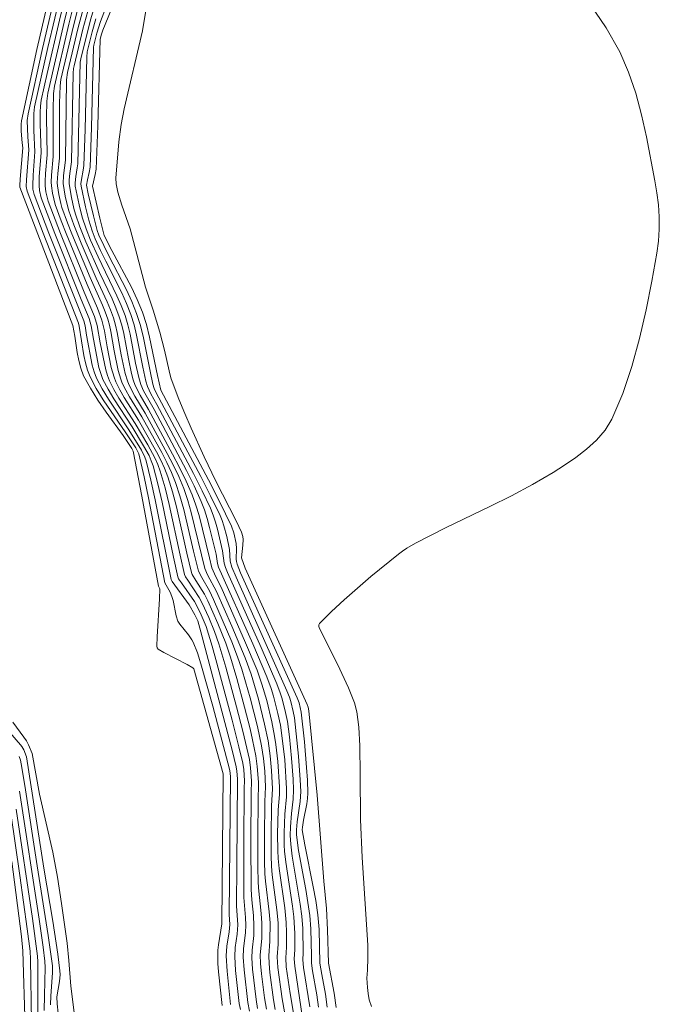
# Model space of a CAD drawing. Units: metres. Extents: x 284560 to 285076, y 1669356 to 1669921.
# Drawn here: x 284909 to 284946, y 1669748 to 1669806 of the extents above; entities that cross this region are included whole.
import ezdxf

# ---------------------------------------------------------------- set-up
doc = ezdxf.new("R2010")
doc.units = ezdxf.units.M
doc.header["$MEASUREMENT"] = 0
doc.layers.add('Curvas_Intermediarias', color=7, linetype='Continuous', lineweight=9, true_color=0x783c14)
doc.layers.add('Curvas_Mestras', color=7, linetype='Continuous', lineweight=20, true_color=0x783c14)

msp = doc.modelspace()

# ---------------------------------------------------------------- linework, layer by layer
at = {"layer": 'Curvas_Intermediarias', "flags": 128}
for points, elevation in [([(284920.514, 1669748.195), (284920.305, 1669750.172), (284920.27, 1669750.662), (284920.256, 1669751.153), (284920.268, 1669751.459), (284920.3, 1669751.765), (284920.5, 1669753.003), (284920.588, 1669761.862), (284918.842, 1669768.053), (284918.786, 1669768.117), (284918.455, 1669768.31), (284917.069, 1669769.028), (284916.735, 1669769.219), (284916.682, 1669769.294), (284916.669, 1669769.392), (284916.692, 1669769.949), (284916.823, 1669772.186), (284916.84, 1669772.775), (284916.754, 1669772.946), (284915.768, 1669778.26), (284915.261, 1669780.912), (284915.192, 1669781.059), (284914.667, 1669781.83), (284913.669, 1669783.215), (284913.186, 1669783.915), (284912.739, 1669784.629), (284912.343, 1669785.365), (284912.17, 1669785.802), (284912.049, 1669786.261), (284911.963, 1669786.734), (284911.826, 1669787.695), (284911.711, 1669788.335), (284908.583, 1669796.49), (284908.572, 1669796.599), (284908.596, 1669796.962), (284908.745, 1669798.823), (284908.705, 1669799.113), (284908.65, 1669799.794), (284908.646, 1669800.209), (284908.675, 1669800.413), (284909.12, 1669802.52), (284909.587, 1669804.624), (284911.554, 1669813.085)], 153), ([(284911.753, 1669812.502), (284909.909, 1669804.674), (284909.062, 1669800.819), (284909.017, 1669800.42), (284909.044, 1669799.462), (284909.106, 1669798.703), (284908.971, 1669796.926), (284908.958, 1669796.527), (284909.007, 1669796.264), (284909.956, 1669793.778), (284912.03, 1669788.47), (284912.079, 1669788.296), (284912.36, 1669786.564), (284912.446, 1669786.125), (284912.562, 1669785.699), (284912.724, 1669785.292), (284913.086, 1669784.607), (284913.496, 1669783.941), (284914.841, 1669781.994), (284915.416, 1669781.111), (284915.601, 1669780.758), (284915.909, 1669779.393), (284916.163, 1669778.149), (284917.134, 1669773.138), (284917.443, 1669772.579), (284917.554, 1669772.325), (284917.618, 1669772.102), (284917.805, 1669771.183), (284917.912, 1669770.872), (284918.023, 1669770.706), (284918.533, 1669770.061), (284918.732, 1669769.783), (284918.811, 1669769.633), (284919.055, 1669769.007), (284919.259, 1669768.36), (284919.964, 1669765.853), (284920.955, 1669762.132), (284920.99, 1669761.932), (284921.01, 1669761.664), (284920.939, 1669753.571), (284920.973, 1669752.978), (284920.925, 1669752.539), (284920.795, 1669751.687), (284920.758, 1669751.118), (284920.807, 1669750.21), (284921.02, 1669748.247)], 152), ([(284911.879, 1669809.024), (284911.193, 1669806.234), (284910.227, 1669802.038), (284910.166, 1669801.559), (284910.155, 1669800.63), (284910.189, 1669798.407), (284910.093, 1669797.304), (284910.072, 1669796.818), (284910.078, 1669796.577), (284910.119, 1669796.212), (284910.245, 1669795.672), (284910.972, 1669793.759), (284912.377, 1669790.301), (284912.984, 1669788.868), (284913.149, 1669788.324), (284913.322, 1669787.297), (284913.646, 1669785.706), (284913.742, 1669785.383), (284913.866, 1669785.071), (284914.131, 1669784.549), (284914.428, 1669784.04), (284915.389, 1669782.539), (284916.126, 1669781.28), (284916.542, 1669780.52), (284916.719, 1669780.128), (284916.866, 1669779.725), (284917.145, 1669778.751), (284917.389, 1669777.764), (284918.034, 1669774.77), (284918.302, 1669773.628), (284918.364, 1669773.489), (284918.484, 1669773.293), (284919.165, 1669772.268), (284919.342, 1669771.941), (284919.73, 1669771.096), (284920.071, 1669770.269), (284920.321, 1669769.534), (284920.734, 1669768.155), (284921.373, 1669765.811), (284921.741, 1669764.387), (284922.124, 1669762.711), (284922.191, 1669762.211), (284922.252, 1669761.457), (284922.233, 1669760.751), (284922.21, 1669757.894), (284922.223, 1669755.039), (284922.264, 1669754.422), (284922.365, 1669753.499), (284922.397, 1669752.902), (284922.379, 1669752.324), (284922.283, 1669751.45), (284922.265, 1669751.014), (284922.31, 1669750.327), (284922.52, 1669748.551), (284922.613, 1669748.023)], 149), ([(284914.952, 1669809.372), (284913.471, 1669805.768), (284913.394, 1669805.53), (284913.324, 1669805.234), (284913.185, 1669800.109), (284913.079, 1669797.557), (284913.031, 1669797.237), (284912.856, 1669796.558), (284913.293, 1669794.66), (284913.551, 1669793.639), (284914.002, 1669792.75), (284915.159, 1669790.591), (284915.507, 1669789.858), (284915.811, 1669789.109), (284916.047, 1669788.383), (284916.239, 1669787.643), (284916.703, 1669785.379), (284916.901, 1669784.506), (284919.704, 1669779.212), (284920.358, 1669777.946), (284921.079, 1669776.482), (284921.21, 1669776.084), (284921.337, 1669775.469), (284921.356, 1669775.162), (284921.337, 1669774.54), (284921.359, 1669774.398), (284921.409, 1669774.246), (284921.611, 1669773.736), (284924.942, 1669766.358), (284925.056, 1669766.047), (284925.19, 1669765.507), (284925.373, 1669763.761), (284925.505, 1669762.246), (284925.549, 1669761.49), (284925.568, 1669760.734), (284925.554, 1669760.413), (284925.513, 1669760.092), (284925.324, 1669759.133), (284925.256, 1669758.709), (284925.249, 1669758.553), (284925.404, 1669757.677), (284925.892, 1669755.205), (284926.04, 1669754.38), (284926.167, 1669753.552), (284926.242, 1669752.687), (284926.287, 1669750.683), (284926.394, 1669750.03), (284926.615, 1669748.868), (284926.726, 1669748.089)], 141), ([(284912.082, 1669808.564), (284911.471, 1669806.121), (284910.615, 1669802.444), (284910.557, 1669802.016), (284910.54, 1669801.036), (284910.551, 1669798.301), (284910.447, 1669797.209), (284910.431, 1669796.783), (284910.441, 1669796.571), (284910.498, 1669796.13), (284910.654, 1669795.477), (284911.009, 1669794.505), (284911.307, 1669793.748), (284912.549, 1669790.738), (284913.161, 1669789.348), (284913.424, 1669788.641), (284913.574, 1669788.019), (284913.732, 1669787.065), (284913.977, 1669785.857), (284914.135, 1669785.275), (284914.246, 1669784.998), (284914.48, 1669784.532), (284914.74, 1669784.078), (284915.579, 1669782.737), (284916.64, 1669780.866), (284916.891, 1669780.387), (284917.116, 1669779.899), (284917.308, 1669779.398), (284917.58, 1669778.515), (284917.815, 1669777.617), (284918.425, 1669774.889), (284918.706, 1669773.742), (284918.756, 1669773.628), (284918.961, 1669773.273), (284919.472, 1669772.461), (284919.669, 1669772.083), (284920.258, 1669770.744), (284920.727, 1669769.572), (284921.008, 1669768.747), (284921.384, 1669767.493), (284921.844, 1669765.8), (284922.169, 1669764.522), (284922.319, 1669763.88), (284922.513, 1669762.929), (284922.593, 1669762.306), (284922.666, 1669761.367), (284922.668, 1669761.076), (284922.638, 1669760.493), (284922.615, 1669758.001), (284922.618, 1669756.34), (284922.636, 1669755.511), (284922.658, 1669755.131), (284922.829, 1669753.616), (284922.87, 1669753.056), (284922.858, 1669752.155), (284922.768, 1669751.175), (284922.783, 1669750.672), (284922.844, 1669750.058), (284923.022, 1669748.639), (284923.136, 1669747.985)], 148), ([(284921.603, 1669747.964), (284921.526, 1669748.304), (284921.309, 1669750.249), (284921.26, 1669751.083), (284921.29, 1669751.608), (284921.4, 1669752.395), (284921.447, 1669752.954), (284921.374, 1669754.069), (284921.378, 1669756.47), (284921.425, 1669761.577), (284921.39, 1669762.024), (284921.353, 1669762.279), (284921.11, 1669763.264), (284919.263, 1669770.243), (284919.076, 1669770.9), (284918.91, 1669771.249), (284918.574, 1669771.836), (284917.57, 1669773.208), (284917.513, 1669773.334), (284916.564, 1669778.029), (284916.311, 1669779.19), (284916.032, 1669780.342), (284915.963, 1669780.557), (284915.764, 1669780.967), (284915.019, 1669782.167), (284913.806, 1669783.971), (284913.434, 1669784.586), (284913.104, 1669785.218), (284912.955, 1669785.594), (284912.844, 1669785.987), (284912.518, 1669787.752), (284912.435, 1669788.306), (284912.349, 1669788.604), (284910.296, 1669793.774), (284909.421, 1669796.066), (284909.351, 1669796.377), (284909.337, 1669796.588), (284909.356, 1669797.192), (284909.467, 1669798.583), (284909.404, 1669799.839), (284909.401, 1669800.848), (284909.451, 1669801.226), (284910.229, 1669804.726), (284911.049, 1669808.22)], 151), ([(284912.283, 1669808.113), (284911.748, 1669806.013), (284911.003, 1669802.85), (284910.95, 1669802.475), (284910.927, 1669801.445), (284910.912, 1669798.195), (284910.814, 1669797.299), (284910.787, 1669796.748), (284910.799, 1669796.566), (284910.875, 1669796.05), (284910.989, 1669795.537), (284911.06, 1669795.284), (284911.383, 1669794.384), (284911.639, 1669793.736), (284912.718, 1669791.164), (284913.449, 1669789.537), (284913.618, 1669789.126), (284913.765, 1669788.708), (284913.868, 1669788.341), (284913.949, 1669787.967), (284914.146, 1669786.83), (284914.388, 1669785.675), (284914.53, 1669785.167), (284914.626, 1669784.924), (284914.829, 1669784.516), (284915.053, 1669784.118), (284915.773, 1669782.941), (284916.949, 1669780.826), (284917.251, 1669780.247), (284917.528, 1669779.659), (284917.769, 1669779.057), (284918.029, 1669778.266), (284918.251, 1669777.461), (284918.819, 1669775.007), (284919.114, 1669773.832), (284919.311, 1669773.446), (284919.769, 1669772.67), (284920.017, 1669772.163), (284921.097, 1669769.653), (284921.431, 1669768.778), (284921.681, 1669768.038), (284921.906, 1669767.291), (284922.165, 1669766.353), (284922.598, 1669764.658), (284922.84, 1669763.519), (284922.955, 1669762.777), (284923.029, 1669762.027), (284923.085, 1669761.104), (284923.039, 1669760.237), (284923.013, 1669758.104), (284923.019, 1669756.682), (284923.041, 1669755.973), (284923.071, 1669755.523), (284923.291, 1669753.73), (284923.346, 1669753.066), (284923.34, 1669751.985), (284923.269, 1669751.118), (284923.285, 1669750.674), (284923.34, 1669750.133), (284923.553, 1669748.53), (284923.657, 1669747.949)], 147), ([(284913.992, 1669807.975), (284913.336, 1669806.277), (284913.122, 1669805.585), (284912.943, 1669804.881), (284912.926, 1669804.76), (284912.805, 1669800.006), (284912.718, 1669797.664), (284912.676, 1669797.366), (284912.569, 1669796.924), (284912.518, 1669796.618), (284912.619, 1669796.104), (284912.921, 1669794.795), (284913.15, 1669793.93), (284913.246, 1669793.655), (284913.827, 1669792.445), (284914.876, 1669790.425), (284915.192, 1669789.741), (284915.47, 1669789.042), (284915.681, 1669788.377), (284915.853, 1669787.697), (284916.269, 1669785.625), (284916.434, 1669784.873), (284916.505, 1669784.618), (284916.629, 1669784.353), (284919.255, 1669779.412), (284919.837, 1669778.269), (284920.395, 1669777.116), (284920.521, 1669776.818), (284920.627, 1669776.512), (284920.796, 1669775.883), (284920.96, 1669775.113), (284920.993, 1669774.418), (284921.089, 1669774.072), (284921.345, 1669773.473), (284924.344, 1669766.772), (284924.488, 1669766.387), (284924.568, 1669766.126), (284924.714, 1669765.554), (284924.789, 1669765.167), (284925.031, 1669762.9), (284925.129, 1669761.516), (284925.154, 1669760.824), (284925.146, 1669760.524), (284925.116, 1669760.224), (284924.941, 1669759.024), (284924.902, 1669758.568), (284924.901, 1669758.264), (284925.032, 1669757.345), (284925.453, 1669755.045), (284925.584, 1669754.277), (284925.695, 1669753.507), (284925.758, 1669752.714), (284925.791, 1669751.12), (284925.788, 1669750.682), (284925.849, 1669750.237), (284926.102, 1669748.812), (284926.209, 1669748.097)], 142), ([(284912.483, 1669807.673), (284912.025, 1669805.912), (284911.391, 1669803.256), (284911.337, 1669802.828), (284911.273, 1669798.088), (284911.162, 1669797.177), (284911.14, 1669796.713), (284911.25, 1669795.97), (284911.382, 1669795.382), (284911.464, 1669795.093), (284911.755, 1669794.263), (284912.192, 1669793.185), (284913.088, 1669791.113), (284913.737, 1669789.722), (284913.934, 1669789.252), (284914.106, 1669788.775), (284914.229, 1669788.348), (284914.327, 1669787.914), (284914.564, 1669786.593), (284914.8, 1669785.492), (284914.924, 1669785.059), (284915.007, 1669784.851), (284915.367, 1669784.161), (284915.971, 1669783.152), (284917.268, 1669780.781), (284917.624, 1669780.099), (284917.954, 1669779.407), (284918.25, 1669778.702), (284918.493, 1669778.005), (284918.698, 1669777.294), (284919.497, 1669773.98), (284919.659, 1669773.619), (284920.188, 1669772.634), (284921.096, 1669770.572), (284921.878, 1669768.708), (284922.227, 1669767.741), (284922.43, 1669767.086), (284922.656, 1669766.269), (284923.027, 1669764.795), (284923.227, 1669763.804), (284923.353, 1669762.936), (284923.438, 1669762.061), (284923.499, 1669760.986), (284923.436, 1669759.984), (284923.406, 1669758.203), (284923.413, 1669757.016), (284923.436, 1669756.425), (284923.478, 1669755.907), (284923.752, 1669753.843), (284923.822, 1669753.075), (284923.834, 1669752.571), (284923.826, 1669751.813), (284923.771, 1669751.06), (284923.808, 1669750.442), (284924.061, 1669748.587), (284924.302, 1669747.269)], 146), ([(284913.045, 1669807.373), (284912.719, 1669806.281), (284912.167, 1669804.068), (284912.134, 1669803.862), (284911.996, 1669797.876), (284911.966, 1669797.625), (284911.873, 1669797.127), (284911.834, 1669796.741), (284911.847, 1669796.55), (284912.071, 1669795.447), (284912.259, 1669794.719), (284912.486, 1669794.023), (284912.756, 1669793.36), (284913.197, 1669792.379), (284914.308, 1669790.082), (284914.564, 1669789.5), (284914.788, 1669788.908), (284914.953, 1669788.363), (284915.087, 1669787.807), (284915.411, 1669786.113), (284915.596, 1669785.264), (284915.714, 1669784.839), (284915.877, 1669784.476), (284916.497, 1669783.368), (284918.409, 1669779.776), (284918.858, 1669778.866), (284919.275, 1669777.944), (284919.469, 1669777.442), (284919.632, 1669776.927), (284919.774, 1669776.404), (284920.161, 1669774.822), (284920.249, 1669774.272), (284920.307, 1669774.062), (284922.331, 1669769.53), (284923.161, 1669767.589), (284923.407, 1669766.905), (284923.545, 1669766.441), (284923.811, 1669765.418), (284923.956, 1669764.729), (284924.088, 1669763.822), (284924.212, 1669762.697), (284924.325, 1669761.005), (284924.308, 1669760.5), (284924.211, 1669759.489), (284924.171, 1669758.39), (284924.175, 1669757.659), (284924.198, 1669757.295), (284924.27, 1669756.647), (284924.67, 1669754.064), (284924.75, 1669753.417), (284924.777, 1669753.093), (284924.8, 1669752.444), (284924.804, 1669751.468), (284924.774, 1669750.945), (284924.804, 1669750.517), (284925.365, 1669746.773)], 144), ([(284942.267, 1669807.247), (284943.187, 1669805.892), (284943.986, 1669804.479), (284944.508, 1669803.288), (284944.933, 1669802.046), (284945.28, 1669800.767), (284945.571, 1669799.467), (284946.065, 1669796.867), (284946.181, 1669796.166), (284946.266, 1669795.453), (284946.316, 1669794.735), (284946.323, 1669794.018), (284946.282, 1669793.306), (284946.186, 1669792.606), (284945.878, 1669790.936), (284945.54, 1669789.25), (284945.153, 1669787.569), (284944.7, 1669785.917), (284944.161, 1669784.317), (284943.519, 1669782.792), (284943.129, 1669782.146), (284942.625, 1669781.56), (284942.035, 1669781.025), (284941.391, 1669780.535), (284940.722, 1669780.081), (284940.057, 1669779.655), (284938.845, 1669778.933), (284937.593, 1669778.268), (284936.317, 1669777.638), (284933.745, 1669776.406), (284931.939, 1669775.48), (284931.413, 1669775.178), (284931.16, 1669775.012), (284930.919, 1669774.831), (284929.303, 1669773.51), (284928.501, 1669772.831), (284927.72, 1669772.142), (284926.972, 1669771.444), (284926.269, 1669770.736), (284926.228, 1669770.653), (284926.233, 1669770.554), (284926.271, 1669770.446), (284927.326, 1669768.336), (284927.983, 1669766.936), (284928.325, 1669766.063), (284928.47, 1669765.534), (284928.58, 1669764.621), (284928.64, 1669763.51), (284928.671, 1669761.818), (284928.679, 1669759.174), (284928.778, 1669756.918), (284929.118, 1669751.745), (284929.123, 1669751.012), (284929.099, 1669750.28), (284929.063, 1669749.805), (284929.095, 1669749.259), (284929.135, 1669748.896), (284929.205, 1669748.518), (284929.338, 1669748.133)], 139), ([(284913.067, 1669806.43), (284912.849, 1669805.652), (284912.555, 1669804.475), (284912.523, 1669804.174), (284912.427, 1669799.903), (284912.357, 1669797.77), (284912.321, 1669797.495), (284912.208, 1669796.95), (284912.177, 1669796.679), (284912.188, 1669796.545), (284912.446, 1669795.337), (284912.649, 1669794.537), (284912.843, 1669793.906), (284913.032, 1669793.442), (284913.346, 1669792.758), (284913.648, 1669792.129), (284914.592, 1669790.256), (284914.878, 1669789.621), (284915.129, 1669788.975), (284915.316, 1669788.37), (284915.469, 1669787.752), (284915.839, 1669785.87), (284916.021, 1669785.037), (284916.11, 1669784.729), (284916.312, 1669784.302), (284916.671, 1669783.657), (284918.824, 1669779.599), (284919.338, 1669778.575), (284919.823, 1669777.539), (284919.985, 1669777.138), (284920.122, 1669776.725), (284920.239, 1669776.306), (284920.546, 1669775.034), (284920.638, 1669774.293), (284920.71, 1669774.052), (284920.83, 1669773.754), (284922.821, 1669769.313), (284923.75, 1669767.183), (284923.947, 1669766.647), (284924.056, 1669766.283), (284924.262, 1669765.485), (284924.371, 1669764.947), (284924.488, 1669764.051), (284924.62, 1669762.798), (284924.712, 1669761.542), (284924.739, 1669760.915), (284924.714, 1669760.361), (284924.607, 1669759.529), (284924.553, 1669758.737), (284924.537, 1669758.223), (284924.563, 1669757.711), (284924.655, 1669757.002), (284925.128, 1669754.171), (284925.222, 1669753.462), (284925.275, 1669752.742), (284925.297, 1669751.295), (284925.276, 1669750.887), (284925.316, 1669750.43), (284925.691, 1669748.105)], 143), ([(284908.156, 1669764.907), (284908.816, 1669764.031), (284908.969, 1669763.804), (284909.094, 1669763.574), (284909.305, 1669763.065), (284909.741, 1669760.668), (284910.531, 1669757.234), (284910.804, 1669755.768), (284911.044, 1669754.21), (284911.362, 1669751.867), (284911.469, 1669750.847), (284911.585, 1669749.331), (284911.784, 1669747.785)], 154), ([(284910.395, 1669748.234), (284910.412, 1669748.771), (284910.511, 1669750.12), (284910.501, 1669750.524), (284910.258, 1669752.329), (284909.602, 1669756.432), (284908.87, 1669761.17), (284908.664, 1669762.454), (284908.614, 1669762.675), (284908.544, 1669762.886)], 156), ([(284908.556, 1669760.851), (284909.721, 1669753.281), (284909.958, 1669751.638), (284910.061, 1669750.816), (284910.078, 1669750.437), (284910.029, 1669748.788), (284910.021, 1669747.9)], 157), ([(284909.269, 1669747.227), (284909.205, 1669750.929), (284909.18, 1669751.4), (284909.016, 1669752.72), (284908.582, 1669755.857), (284908.038, 1669759.547)], 159), ([(284908.362, 1669759.771), (284909.324, 1669753.33), (284909.62, 1669751.108), (284909.641, 1669750.76), (284909.646, 1669747.565)], 158)]:
    msp.add_lwpolyline(points, dxfattribs=dict(at, elevation=elevation))
at = {"layer": 'Curvas_Mestras', "flags": 128}
for points, elevation in [([(284922.141, 1669747.863), (284922.032, 1669748.36), (284921.81, 1669750.288), (284921.763, 1669751.049), (284921.786, 1669751.529), (284921.903, 1669752.491), (284921.922, 1669752.928), (284921.901, 1669753.382), (284921.829, 1669754.087), (284921.802, 1669754.558), (284921.801, 1669757.784), (284921.826, 1669761.011), (284921.841, 1669761.458), (284921.79, 1669762.117), (284921.738, 1669762.494), (284921.511, 1669763.468), (284921.109, 1669765.038), (284920.208, 1669768.393), (284919.93, 1669769.396), (284919.576, 1669770.562), (284919.228, 1669771.383), (284918.881, 1669772.033), (284918.11, 1669773.136), (284917.948, 1669773.383), (284917.904, 1669773.492), (284917.648, 1669774.649), (284916.973, 1669777.901), (284916.722, 1669778.976), (284916.441, 1669780.04), (284916.335, 1669780.347), (284916.202, 1669780.645), (284915.883, 1669781.222), (284915.202, 1669782.349), (284914.117, 1669784.004), (284913.783, 1669784.567), (284913.485, 1669785.145), (284913.348, 1669785.489), (284913.244, 1669785.847), (284912.918, 1669787.526), (284912.792, 1669788.315), (284912.667, 1669788.736), (284912.202, 1669789.856), (284910.635, 1669793.767), (284909.834, 1669795.868), (284909.736, 1669796.294), (284909.71, 1669796.582), (284909.718, 1669797.126), (284909.828, 1669798.513), (284909.776, 1669800.23), (284909.774, 1669800.928), (284909.789, 1669801.282), (284909.839, 1669801.632), (284910.188, 1669803.206), (284910.915, 1669806.352), (284911.675, 1669809.491)], 150), ([(284916.193, 1669807.994), (284915.807, 1669805.717), (284915.603, 1669804.794), (284914.945, 1669802.033), (284914.74, 1669801.111), (284914.557, 1669800.185), (284914.41, 1669799.163), (284914.233, 1669797.018), (284914.254, 1669796.683), (284914.367, 1669796.206), (284914.605, 1669795.424), (284915.088, 1669794.034), (284915.989, 1669790.591), (284916.449, 1669789.234), (284916.843, 1669787.926), (284917.125, 1669786.866), (284917.385, 1669785.648), (284917.49, 1669785.248), (284917.62, 1669784.857), (284917.958, 1669783.989), (284918.316, 1669783.128), (284918.689, 1669782.273), (284919.464, 1669780.572), (284920.14, 1669779.133), (284921.34, 1669776.795), (284921.662, 1669776.125), (284921.737, 1669775.872), (284921.757, 1669775.7), (284921.744, 1669775.354), (284921.67, 1669774.624), (284921.87, 1669774.014), (284925.532, 1669765.966), (284925.59, 1669765.81), (284925.637, 1669765.577), (284926.131, 1669760.611), (284926.517, 1669755.525), (284926.676, 1669753.923), (284926.739, 1669752.659), (284926.787, 1669750.684), (284927.13, 1669748.923), (284927.244, 1669748.082)], 140), ([(284912.68, 1669807.244), (284912.3, 1669805.817), (284911.779, 1669803.662), (284911.748, 1669803.487), (284911.729, 1669803.22), (284911.634, 1669797.982), (284911.534, 1669797.305), (284911.495, 1669796.929), (284911.489, 1669796.679), (284911.621, 1669795.891), (284911.773, 1669795.231), (284911.864, 1669794.904), (284912.123, 1669794.143), (284912.476, 1669793.275), (284913.279, 1669791.462), (284914.023, 1669789.904), (284914.249, 1669789.377), (284914.447, 1669788.841), (284914.59, 1669788.356), (284914.706, 1669787.861), (284914.986, 1669786.354), (284915.172, 1669785.489), (284915.262, 1669785.126), (284915.388, 1669784.777), (284915.681, 1669784.206), (284916.172, 1669783.369), (284917.597, 1669780.732), (284918.009, 1669779.942), (284918.397, 1669779.143), (284918.751, 1669778.331), (284918.972, 1669777.73), (284919.158, 1669777.116), (284919.778, 1669774.611), (284919.904, 1669774.033), (284920.06, 1669773.671), (284920.522, 1669772.746), (284921.845, 1669769.744), (284922.578, 1669767.991), (284922.868, 1669767.161), (284923.147, 1669766.185), (284923.457, 1669764.934), (284923.618, 1669764.092), (284923.691, 1669763.596), (284923.805, 1669762.598), (284923.91, 1669761.096), (284923.9, 1669760.642), (284923.827, 1669759.734), (284923.792, 1669758.298), (284923.798, 1669757.342), (284923.822, 1669756.866), (284923.877, 1669756.282), (284924.212, 1669753.955), (284924.299, 1669753.084), (284924.316, 1669752.508), (284924.314, 1669751.641), (284924.272, 1669751.003), (284924.306, 1669750.48), (284924.528, 1669748.905), (284924.864, 1669746.913)], 145), ([(284907.616, 1669764.745), (284908.617, 1669763.582), (284908.688, 1669763.485), (284908.803, 1669763.273), (284908.961, 1669762.871), (284909.996, 1669756.288), (284910.516, 1669753.179), (284910.819, 1669751.214), (284910.94, 1669750.232), (284910.95, 1669750.022), (284910.908, 1669749.602), (284910.769, 1669748.701), (284910.788, 1669748.293), (284910.845, 1669747.746)], 155), ([(284908.891, 1669746.889), (284908.761, 1669751.415), (284908.673, 1669752.271), (284908.099, 1669756.692)], 160)]:
    msp.add_lwpolyline(points, dxfattribs=dict(at, elevation=elevation))

doc.saveas('drawing.dxf')
